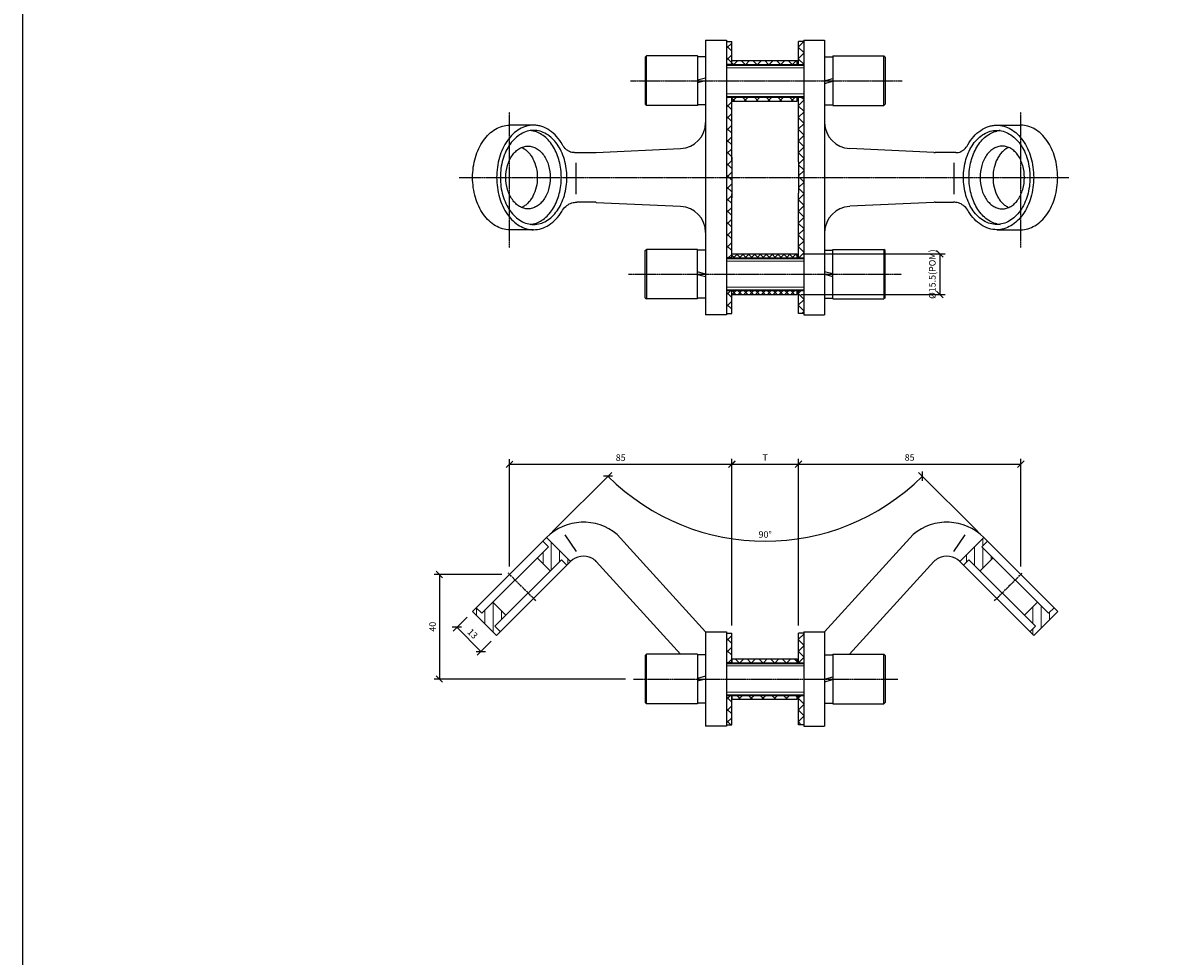
# Model space of a CAD drawing. Units: millimetres. Extents: x -67 to 1353, y -5008 to 427.
# Drawn here: x -67 to 373, y -3788 to -3431 of the extents above; entities that cross this region are included whole.
import ezdxf

# ---------------------------------------------------------------- set-up
doc = ezdxf.new("R2010")
doc.units = ezdxf.units.MM
doc.linetypes.add('CENTER', pattern=[2, 1.25, -0.25, 0.25, -0.25])
doc.layers.add('DIM', color=6, linetype='Continuous')
doc.layers.add('Rfix töövõtt', color=7, linetype='Continuous')
doc.styles.add('Simplex08', font='simplex.shx', dxfattribs={"width": 0.8})
doc.dimstyles.new('Rfix 1-1', dxfattribs={"dimtxt": 2.5, "dimasz": 2.5, "dimexe": 2, "dimexo": 3, "dimgap": 1, "dimtad": 1, "dimtxsty": 'Simplex08', "dimblk": 'OBLIQUE', "dimcen": 2.5, "dimadec": 0, "dimazin": 0, "dimtfac": 1, "dimtmove": 0, "dimatfit": 3, "dimfxl": 1, "dimarcsym": 0})
pattern_1 = [(45, (-105328.8286, -18946.352), (-2.24506403, 2.24506403), []), (135, (-105328.8286, -18946.352), (-2.24506403, -2.24506403), [])]
pattern_2 = [(45, (-105328.8286, -18939.6866), (-2.24506403, 2.24506403), []), (135, (-105328.8286, -18939.6866), (-2.24506403, -2.24506403), [])]

# ---------------------------------------------------------------- blocks, each defined once
blk = doc.blocks.new('_Oblique')
at = {"color": 0, "linetype": 'ByBlock', "lineweight": -2}
blk.add_line((-0.5, -0.5), (0.5, 0.5), dxfattribs=at)
blk = doc.blocks.new('*D486')
at = {"layer": 'Defpoints', "color": 0, "transparency": 16777216}
for p in [(229.7, -3599.36), (204.18, -3664.05), (229.7, -3664.05)]:
    blk.add_point(p, dxfattribs=at)
at = {"layer": 'DIM', "color": 0, "lineweight": -2, "transparency": 16777216}
for p, q in [((204.18, -3661.05), (204.18, -3597.36)), ((229.7, -3661.05), (229.7, -3597.36)), ((204.18, -3599.36), (229.7, -3599.36))]:
    blk.add_line(p, q, dxfattribs=at)
at = {"layer": 'DIM', "color": 0, "lineweight": -2, "transparency": 16777216, "xscale": 2.5, "yscale": 2.5, "zscale": 2.5, "rotation": 180}
blk.add_blockref('_Oblique', (204.18, -3599.36), dxfattribs=at)
at = {"layer": 'DIM', "color": 0, "lineweight": -2, "transparency": 16777216, "xscale": 2.5, "yscale": 2.5, "zscale": 2.5}
blk.add_blockref('_Oblique', (229.7, -3599.36), dxfattribs=at)
at = {"layer": 'DIM', "color": 0, "lineweight": 15, "transparency": 16777216, "insert": (216.94, -3597.11), "char_height": 2.5, "attachment_point": 5, "style": 'Simplex08'}
blk.add_mtext('T', dxfattribs=at)
blk = doc.blocks.new('*D498')
at = {"layer": 'Defpoints', "color": 0, "transparency": 16777216}
for p in [(228.52, -3518.89), (227.59, -3534.39), (283.79, -3534.39)]:
    blk.add_point(p, dxfattribs=at)
at = {"layer": 'DIM', "color": 0, "lineweight": -2, "transparency": 16777216}
for p, q in [((231.52, -3518.89), (285.79, -3518.89)), ((283.79, -3518.89), (283.79, -3534.39)), ((230.59, -3534.39), (285.79, -3534.39))]:
    blk.add_line(p, q, dxfattribs=at)
at = {"layer": 'DIM', "color": 0, "lineweight": -2, "transparency": 16777216, "xscale": 2.5, "yscale": 2.5, "zscale": 2.5}
for p, rotation in [((283.79, -3518.89), 90), ((283.79, -3534.39), 270)]:
    blk.add_blockref('_Oblique', p, dxfattribs=dict(at, rotation=rotation))
at = {"layer": 'DIM', "color": 0, "lineweight": 15, "transparency": 16777216, "insert": (280.88, -3526.64), "char_height": 2.5, "attachment_point": 5, "rotation": 90, "style": 'Simplex08'}
blk.add_mtext('%%C15.5({\\fSimSun|b0|i0|c134|p54;POM})', dxfattribs=at)
blk = doc.blocks.new('*D490')
at = {"layer": 'Defpoints', "color": 0, "transparency": 16777216}
for p in [(204.18, -3599.4), (119.18, -3641.55), (204.18, -3664.05)]:
    blk.add_point(p, dxfattribs=at)
at = {"layer": 'DIM', "color": 0, "lineweight": -2, "transparency": 16777216}
for p, q in [((119.18, -3638.55), (119.18, -3597.4)), ((204.18, -3661.05), (204.18, -3597.4)), ((119.18, -3599.4), (204.18, -3599.4))]:
    blk.add_line(p, q, dxfattribs=at)
at = {"layer": 'DIM', "color": 0, "lineweight": -2, "transparency": 16777216, "xscale": 2.5, "yscale": 2.5, "zscale": 2.5, "rotation": 180}
blk.add_blockref('_Oblique', (119.18, -3599.4), dxfattribs=at)
at = {"layer": 'DIM', "color": 0, "lineweight": -2, "transparency": 16777216, "xscale": 2.5, "yscale": 2.5, "zscale": 2.5}
blk.add_blockref('_Oblique', (204.18, -3599.4), dxfattribs=at)
at = {"layer": 'DIM', "color": 0, "lineweight": 15, "transparency": 16777216, "insert": (161.68, -3597.15), "char_height": 2.5, "attachment_point": 5, "style": 'Simplex08'}
blk.add_mtext('85', dxfattribs=at)
blk = doc.blocks.new('*D491')
at = {"layer": 'Defpoints', "color": 0, "transparency": 16777216}
for p in [(314.7, -3599.36), (314.7, -3641.55), (229.7, -3664.05)]:
    blk.add_point(p, dxfattribs=at)
at = {"layer": 'DIM', "color": 0, "lineweight": -2, "transparency": 16777216}
for p, q in [((229.7, -3661.05), (229.7, -3597.36)), ((314.7, -3638.55), (314.7, -3597.36)), ((229.7, -3599.36), (314.7, -3599.36))]:
    blk.add_line(p, q, dxfattribs=at)
at = {"layer": 'DIM', "color": 0, "lineweight": -2, "transparency": 16777216, "xscale": 2.5, "yscale": 2.5, "zscale": 2.5, "rotation": 180}
blk.add_blockref('_Oblique', (229.7, -3599.36), dxfattribs=at)
at = {"layer": 'DIM', "color": 0, "lineweight": -2, "transparency": 16777216, "xscale": 2.5, "yscale": 2.5, "zscale": 2.5}
blk.add_blockref('_Oblique', (314.7, -3599.36), dxfattribs=at)
at = {"layer": 'DIM', "color": 0, "lineweight": 15, "transparency": 16777216, "insert": (272.2, -3597.11), "char_height": 2.5, "attachment_point": 5, "style": 'Simplex08'}
blk.add_mtext('85', dxfattribs=at)
blk = doc.blocks.new('*D492')
at = {"layer": 'Defpoints', "color": 0, "transparency": 16777216}
for p in [(105.04, -3655.7), (114.23, -3664.89), (108.16, -3670.96)]:
    blk.add_point(p, dxfattribs=at)
at = {"layer": 'DIM', "color": 0, "lineweight": -2, "transparency": 16777216}
for p, q in [((102.92, -3657.82), (97.55, -3663.18)), ((98.96, -3661.77), (108.16, -3670.96)), ((112.11, -3667.01), (106.74, -3672.38))]:
    blk.add_line(p, q, dxfattribs=at)
at = {"layer": 'DIM', "color": 0, "lineweight": -2, "transparency": 16777216, "xscale": 2.5, "yscale": 2.5, "zscale": 2.5}
for p, rotation in [((98.96, -3661.77), 134.9999999994059), ((108.16, -3670.96), 314.9999999994059)]:
    blk.add_blockref('_Oblique', p, dxfattribs=dict(at, rotation=rotation))
at = {"layer": 'DIM', "color": 0, "lineweight": 15, "transparency": 16777216, "insert": (104.82, -3664.44), "char_height": 2.5, "attachment_point": 5, "rotation": 315, "style": 'Simplex08'}
blk.add_mtext('13', dxfattribs=at)
blk = doc.blocks.new('*D493')
at = {"layer": 'Defpoints', "color": 0, "transparency": 16777216}
for p in [(133.32, -3627.41), (194.93, -3625.93), (300.56, -3627.41), (105.04, -3655.7), (328.84, -3655.7)]:
    blk.add_point(p, dxfattribs=at)
at = {"layer": 'DIM', "color": 0, "lineweight": -2, "transparency": 16777216}
for p, q in [((135.44, -3625.29), (158.23, -3602.51)), ((298.44, -3625.29), (275.65, -3602.51))]:
    blk.add_line(p, q, dxfattribs=at)
blk.add_arc((216.94, -3543.79), 85.03, 225, 315, dxfattribs=at)
at = {"layer": 'DIM', "color": 0, "lineweight": -2, "transparency": 16777216, "xscale": 2.5, "yscale": 2.5, "zscale": 2.5}
for p, rotation in [((156.81, -3603.92), 134.9999999999963), ((277.06, -3603.92), 44.99999999998897)]:
    blk.add_blockref('_Oblique', p, dxfattribs=dict(at, rotation=rotation))
at = {"layer": 'DIM', "color": 0, "lineweight": 15, "transparency": 16777216, "insert": (216.94, -3626.58), "char_height": 2.5, "attachment_point": 5, "style": 'Simplex08'}
blk.add_mtext('90°', dxfattribs=at)
blk = doc.blocks.new('*D494')
at = {"layer": 'Defpoints', "color": 0, "transparency": 16777216}
for p in [(119.18, -3641.55), (92.31, -3681.55), (166.54, -3681.55)]:
    blk.add_point(p, dxfattribs=at)
at = {"layer": 'DIM', "color": 0, "lineweight": -2, "transparency": 16777216}
for p, q in [((116.18, -3641.55), (90.31, -3641.55)), ((92.31, -3641.55), (92.31, -3681.55)), ((163.54, -3681.55), (90.31, -3681.55))]:
    blk.add_line(p, q, dxfattribs=at)
at = {"layer": 'DIM', "color": 0, "lineweight": -2, "transparency": 16777216, "xscale": 2.5, "yscale": 2.5, "zscale": 2.5}
for p, rotation in [((92.31, -3641.55), 90), ((92.31, -3681.55), 270)]:
    blk.add_blockref('_Oblique', p, dxfattribs=dict(at, rotation=rotation))
at = {"layer": 'DIM', "color": 0, "lineweight": 15, "transparency": 16777216, "insert": (90.06, -3661.55), "char_height": 2.5, "attachment_point": 5, "rotation": 90, "style": 'Simplex08'}
blk.add_mtext('40', dxfattribs=at)

msp = doc.modelspace()

# ---------------------------------------------------------------- hatches: boundary and pattern name
at = {"layer": 'Rfix töövõtt', "lineweight": 0}
h = msp.add_hatch(dxfattribs=at)
h.set_pattern_fill('ANSI37', color=6, style=0)
h.set_pattern_definition(pattern_2)
h.paths.add_polyline_path([(231.699, -3437.644), (229.699, -3437.644), (229.699, -3446.395), (231.699, -3446.395)], flags=0)
h.paths.add_polyline_path([(231.699, -3458.895), (229.699, -3458.895), (229.699, -3483.644), (229.699, -3489.644), (231.699, -3489.644)], flags=0)
h.paths.add_polyline_path([(231.699, -3489.644), (229.699, -3489.644), (229.699, -3495.644), (229.699, -3520.394), (231.699, -3520.394)], flags=0)
h.paths.add_polyline_path([(231.699, -3532.894), (229.699, -3532.894), (229.699, -3541.644), (231.699, -3541.644)], flags=0)
h.paths.add_polyline_path([(204.179, -3532.894), (202.179, -3532.894), (202.179, -3541.644), (204.179, -3541.644)], flags=0)
h.paths.add_polyline_path([(204.179, -3495.894), (204.179, -3489.644), (202.179, -3489.644), (202.179, -3520.394), (204.179, -3520.394)], flags=0)
h.paths.add_polyline_path([(204.179, -3458.895), (202.179, -3458.895), (202.179, -3489.644), (204.179, -3489.644), (204.179, -3483.644)], flags=0)
h.paths.add_polyline_path([(204.179, -3437.644), (202.179, -3437.644), (202.179, -3446.395), (204.179, -3446.395)], flags=0)
h = msp.add_hatch(dxfattribs=at)
h.set_pattern_fill('ANSI37', color=3, style=0)
h.set_pattern_definition(pattern_2)
h.paths.add_polyline_path([(204.179, -3446.395), (229.199, -3446.395), (229.199, -3444.895), (204.179, -3444.895)], flags=0)
h.paths.add_polyline_path([(229.199, -3458.895), (204.179, -3458.895), (204.179, -3460.395), (229.199, -3460.395)], flags=0)
h = msp.add_hatch(dxfattribs=at)
h.set_pattern_fill('ANSI37', color=3, scale=0.5, style=0)
h.set_pattern_definition([(45, (-2674.2548, -4845.9115), (-1.122532, 1.122532), []), (135, (-2674.2548, -4845.9115), (-1.122532, -1.122532), [])])
h.paths.add_polyline_path([(204.179, -3520.394), (229.199, -3520.394), (229.199, -3518.894), (204.179, -3518.894)], flags=0)
h.paths.add_polyline_path([(229.199, -3532.894), (204.179, -3532.894), (204.179, -3534.394), (229.157, -3534.394)], flags=0)
h = msp.add_hatch(dxfattribs=at)
h.set_pattern_fill('ANSI31', color=3, angle=45, style=0)
h.set_pattern_definition([(90, (-105328.8286, -18946.352), (-3.175, 2e-16), [])])
h.paths.add_polyline_path([(328.841, -3655.697), (327.426, -3654.283), (325.305, -3656.404), (321.063, -3652.161), (316.113, -3657.111), (320.355, -3661.354), (318.234, -3663.475), (319.648, -3664.889)], flags=0)
h.paths.add_polyline_path([(304.092, -3635.191), (299.849, -3630.948), (301.971, -3628.827), (300.556, -3627.413), (291.364, -3636.605), (292.778, -3638.019), (294.9, -3635.898), (299.142, -3640.141)], flags=0)
h.paths.add_polyline_path([(133.321, -3627.413), (131.906, -3628.827), (134.028, -3630.948), (129.785, -3635.191), (134.735, -3640.141), (138.978, -3635.898), (141.099, -3638.019), (142.513, -3636.605)], flags=0)
h.paths.add_polyline_path([(117.764, -3657.111), (112.815, -3652.161), (108.572, -3656.404), (106.451, -3654.283), (105.036, -3655.697), (114.229, -3664.889), (115.643, -3663.475), (113.522, -3661.354)], flags=0)
h = msp.add_hatch(dxfattribs=at)
h.set_pattern_fill('ANSI37', color=6, style=0)
h.set_pattern_definition(pattern_1)
h.paths.add_polyline_path([(231.699, -3664.055), (229.699, -3664.055), (229.699, -3675.305), (231.699, -3675.305)], flags=0)
h.paths.add_polyline_path([(231.699, -3687.805), (229.699, -3687.805), (229.699, -3699.055), (231.699, -3699.055)], flags=0)
h.paths.add_polyline_path([(204.179, -3664.055), (202.179, -3664.055), (202.179, -3675.305), (204.179, -3675.305)], flags=0)
h.paths.add_polyline_path([(204.179, -3687.805), (202.179, -3687.805), (202.179, -3699.055), (204.179, -3699.055)], flags=0)
h = msp.add_hatch(dxfattribs=at)
h.set_pattern_fill('ANSI37', color=3, style=0)
h.set_pattern_definition(pattern_1)
h.paths.add_polyline_path([(204.179, -3675.305), (229.199, -3675.305), (229.199, -3673.805), (204.179, -3673.805)], flags=0)
h.paths.add_polyline_path([(229.199, -3687.805), (204.179, -3687.805), (204.179, -3689.305), (229.199, -3689.305)], flags=0)

# ---------------------------------------------------------------- linework, layer by layer
at = {"linetype": 'Continuous'}
msp.add_lwpolyline([(-66.943, -1119.769), (1353.295, -1119.769), (1353.295, -5008.441), (-66.943, -5008.441)], close=True, dxfattribs=at)
at = {"layer": 'Rfix töövõtt', "color": 7, "linetype": 'Continuous'}
for p, q in [((194.179, -3437.144), (194.179, -3542.144)), ((202.179, -3437.144), (202.179, -3542.144)), ((202.179, -3437.644), (204.179, -3437.644)), ((231.699, -3437.644), (229.699, -3437.644)), ((231.699, -3437.144), (231.699, -3542.144)), ((239.699, -3437.144), (239.699, -3542.144)), ((128.371, -3469.644), (119.179, -3469.644)), ((305.506, -3469.644), (314.699, -3469.644)), ((152.357, -3480.126), (184.6, -3478.598)), ((281.52, -3480.126), (249.277, -3478.598)), ((144.004, -3480.144), (151.944, -3480.144)), ((289.873, -3480.144), (281.933, -3480.144)), ((151.944, -3499.144), (144.904, -3499.144)), ((152.357, -3499.163), (184.6, -3500.69)), ((281.52, -3499.163), (249.277, -3500.69)), ((281.933, -3499.144), (288.973, -3499.144)), ((128.371, -3509.644), (119.179, -3509.644)), ((305.506, -3509.644), (314.699, -3509.644)), ((202.179, -3542.144), (194.179, -3542.144)), ((231.699, -3542.144), (239.699, -3542.144)), ((133.321, -3627.413), (105.036, -3655.697)), ((134.028, -3630.948), (131.906, -3628.827)), ((142.513, -3636.605), (133.321, -3627.413)), ((194.179, -3663.555), (160.319, -3626.234)), ((239.699, -3663.555), (273.559, -3626.234)), ((291.364, -3636.605), (300.556, -3627.413)), ((299.849, -3630.948), (301.971, -3628.827)), ((300.556, -3627.413), (328.841, -3655.697)), ((134.028, -3630.948), (108.572, -3656.404)), ((299.849, -3630.948), (325.305, -3656.404)), ((113.522, -3661.354), (138.978, -3635.898)), ((114.229, -3664.889), (142.513, -3636.605)), ((134.735, -3640.141), (129.785, -3635.191)), ((141.099, -3638.019), (138.978, -3635.898)), ((152.357, -3636.626), (184.618, -3672.055)), ((281.52, -3636.626), (249.26, -3672.055)), ((319.648, -3664.889), (291.364, -3636.605)), ((292.778, -3638.019), (294.9, -3635.898)), ((320.355, -3661.354), (294.9, -3635.898)), ((299.142, -3640.141), (304.092, -3635.191)), ((108.572, -3656.404), (106.451, -3654.283)), ((117.764, -3657.111), (112.815, -3652.161)), ((316.113, -3657.111), (321.063, -3652.161)), ((325.305, -3656.404), (327.426, -3654.283)), ((114.229, -3664.889), (105.036, -3655.697)), ((319.648, -3664.889), (328.841, -3655.697)), ((115.643, -3663.475), (113.522, -3661.354)), ((194.179, -3663.555), (194.179, -3699.554)), ((202.179, -3663.555), (202.179, -3699.554)), ((202.179, -3664.055), (204.179, -3664.055)), ((231.699, -3664.055), (229.699, -3664.055)), ((231.699, -3663.555), (231.699, -3699.554)), ((239.699, -3663.555), (239.699, -3699.554)), ((318.234, -3663.475), (320.355, -3661.354)), ((202.179, -3699.555), (194.179, -3699.555)), ((231.699, -3699.555), (239.699, -3699.555))]:
    msp.add_line(p, q, dxfattribs=at)
at = {"layer": 'Rfix töövõtt'}
for p, q in [((194.179, -3437.144), (202.179, -3437.144)), ((204.179, -3446.395), (204.179, -3437.644)), ((229.699, -3446.645), (229.699, -3437.644)), ((231.699, -3437.144), (239.699, -3437.144)), ((171.079, -3443.644), (171.579, -3443.144)), ((171.079, -3443.644), (171.079, -3461.644)), ((191.079, -3443.144), (171.579, -3443.144)), ((171.579, -3462.144), (171.579, -3443.144)), ((191.079, -3443.144), (191.079, -3462.144)), ((194.179, -3443.444), (191.079, -3443.444)), ((239.699, -3443.444), (242.799, -3443.444)), ((242.799, -3443.144), (262.299, -3443.144)), ((242.799, -3443.144), (242.799, -3462.144)), ((262.299, -3462.144), (262.299, -3443.144)), ((262.799, -3443.644), (262.299, -3443.144)), ((262.799, -3443.644), (262.799, -3461.644)), ((204.179, -3444.895), (229.199, -3444.895)), ((204.179, -3446.645), (204.179, -3446.395)), ((229.199, -3446.645), (229.199, -3444.895)), ((229.199, -3444.895), (229.199, -3446.645)), ((194.179, -3451.609), (191.079, -3452.44)), ((194.179, -3452.644), (191.079, -3453.475)), ((239.699, -3452.644), (242.799, -3451.814)), ((239.699, -3453.68), (242.799, -3452.849)), ((171.079, -3461.644), (171.579, -3462.144)), ((194.179, -3461.844), (191.079, -3461.844)), ((204.179, -3483.644), (204.179, -3458.645)), ((204.179, -3460.395), (229.199, -3460.395)), ((229.199, -3460.395), (229.199, -3458.645)), ((229.699, -3483.644), (229.699, -3458.645)), ((239.699, -3461.844), (242.799, -3461.844)), ((262.799, -3461.644), (262.299, -3462.144)), ((191.079, -3462.144), (171.579, -3462.144)), ((242.799, -3462.144), (262.299, -3462.144)), ((194.179, -3480.444), (194.179, -3488.609)), ((204.179, -3481.894), (204.179, -3483.644)), ((204.179, -3483.644), (204.179, -3495.894)), ((229.699, -3483.644), (229.699, -3495.644)), ((239.699, -3480.444), (239.699, -3489.644)), ((144.696, -3496.028), (144.696, -3483.99)), ((289.181, -3496.028), (289.181, -3483.99)), ((194.179, -3489.644), (194.179, -3498.844)), ((239.699, -3490.68), (239.699, -3498.844)), ((204.179, -3495.644), (204.179, -3497.394)), ((204.179, -3520.644), (204.179, -3495.894)), ((229.699, -3520.644), (229.699, -3495.644)), ((171.079, -3517.644), (171.579, -3517.144)), ((171.079, -3535.644), (171.079, -3517.644)), ((191.079, -3517.144), (171.579, -3517.144)), ((171.579, -3517.144), (171.579, -3536.144)), ((191.079, -3536.144), (191.079, -3517.144)), ((194.179, -3517.444), (191.079, -3517.444)), ((204.179, -3518.894), (229.199, -3518.894)), ((229.199, -3520.644), (229.199, -3518.894)), ((229.199, -3518.894), (229.199, -3520.644)), ((239.699, -3517.444), (242.799, -3517.444)), ((242.799, -3517.144), (262.299, -3517.144)), ((242.799, -3536.144), (242.799, -3517.144)), ((262.299, -3517.144), (262.299, -3536.144)), ((262.799, -3517.644), (262.299, -3517.144)), ((262.799, -3535.644), (262.799, -3517.644)), ((194.179, -3526.644), (191.079, -3525.814)), ((194.179, -3527.68), (191.079, -3526.849)), ((239.699, -3525.609), (242.799, -3526.44)), ((239.699, -3526.644), (242.799, -3527.475)), ((171.079, -3535.644), (171.579, -3536.144)), ((191.079, -3536.144), (171.579, -3536.144)), ((194.179, -3535.844), (191.079, -3535.844)), ((204.179, -3541.644), (204.179, -3532.644)), ((204.179, -3534.394), (229.199, -3534.394)), ((229.199, -3534.394), (229.199, -3532.644)), ((229.699, -3541.644), (229.699, -3532.644)), ((239.699, -3535.844), (242.799, -3535.844)), ((242.799, -3536.144), (262.299, -3536.144)), ((262.799, -3535.644), (262.299, -3536.144)), ((144.806, -3632.781), (140.46, -3626.342)), ((289.071, -3632.781), (293.417, -3626.342)), ((194.179, -3663.555), (202.179, -3663.555)), ((204.179, -3675.555), (204.179, -3664.055)), ((229.699, -3675.555), (229.699, -3664.055)), ((231.699, -3663.555), (239.699, -3663.555)), ((171.079, -3672.555), (171.579, -3672.055)), ((171.079, -3672.555), (171.079, -3690.555)), ((191.079, -3672.055), (171.579, -3672.055)), ((171.579, -3691.055), (171.579, -3672.055)), ((191.079, -3672.055), (191.079, -3691.055)), ((194.179, -3672.355), (191.079, -3672.355)), ((194.179, -3672.355), (194.179, -3680.52)), ((239.699, -3672.355), (239.699, -3681.555)), ((239.699, -3672.355), (242.799, -3672.355)), ((242.799, -3672.055), (262.299, -3672.055)), ((242.799, -3672.055), (242.799, -3691.055)), ((262.299, -3691.055), (262.299, -3672.055)), ((262.799, -3672.555), (262.299, -3672.055)), ((262.799, -3672.555), (262.799, -3690.555)), ((204.179, -3673.805), (204.179, -3675.555)), ((204.179, -3673.805), (229.199, -3673.805)), ((229.199, -3675.555), (229.199, -3673.805)), ((229.199, -3673.805), (229.199, -3675.555)), ((194.179, -3680.52), (191.079, -3681.35)), ((194.179, -3681.555), (191.079, -3682.385)), ((194.179, -3681.555), (194.179, -3690.755)), ((239.699, -3681.555), (242.799, -3680.724)), ((239.699, -3682.59), (242.799, -3681.759)), ((239.699, -3682.59), (239.699, -3690.755)), ((171.079, -3690.555), (171.579, -3691.055)), ((204.179, -3687.555), (204.179, -3689.305)), ((204.179, -3699.055), (204.179, -3687.805)), ((204.179, -3689.305), (229.199, -3689.305)), ((229.199, -3689.305), (229.199, -3687.555)), ((229.699, -3699.055), (229.699, -3687.555)), ((262.799, -3690.555), (262.299, -3691.055)), ((191.079, -3691.055), (171.579, -3691.055)), ((194.179, -3690.755), (191.079, -3690.755)), ((239.699, -3690.755), (242.799, -3690.755)), ((242.799, -3691.055), (262.299, -3691.055))]:
    msp.add_line(p, q, dxfattribs=at)
at = {"layer": 'Rfix töövõtt', "color": 0}
for p, q in [((204.179, -3446.395), (202.179, -3446.395)), ((204.179, -3520.394), (202.179, -3520.394)), ((202.179, -3541.644), (204.179, -3541.644)), ((231.699, -3541.644), (229.699, -3541.644)), ((204.179, -3675.305), (202.179, -3675.305)), ((202.179, -3699.055), (204.179, -3699.055)), ((231.699, -3699.055), (229.699, -3699.055))]:
    msp.add_line(p, q, dxfattribs=at)
at = {"layer": 'Rfix töövõtt', "ltscale": 0.7}
for p, q in [((202.179, -3446.645), (231.699, -3446.645)), ((204.179, -3446.395), (229.199, -3446.395)), ((229.699, -3446.395), (231.699, -3446.395)), ((202.179, -3458.645), (231.699, -3458.645)), ((202.179, -3458.895), (204.179, -3458.895)), ((204.179, -3458.895), (229.199, -3458.895)), ((229.699, -3458.895), (231.699, -3458.895)), ((202.179, -3520.644), (231.699, -3520.644)), ((204.179, -3520.394), (229.199, -3520.394)), ((229.699, -3520.394), (231.699, -3520.394)), ((202.179, -3532.644), (231.699, -3532.644)), ((202.179, -3532.894), (204.179, -3532.894)), ((204.179, -3532.894), (229.199, -3532.894)), ((229.699, -3532.894), (231.699, -3532.894)), ((202.179, -3675.555), (231.699, -3675.555)), ((204.179, -3675.305), (229.199, -3675.305)), ((229.699, -3675.305), (231.699, -3675.305)), ((202.179, -3687.555), (231.699, -3687.555)), ((202.179, -3687.805), (204.179, -3687.805)), ((204.179, -3687.805), (229.199, -3687.805)), ((229.699, -3687.805), (231.699, -3687.805))]:
    msp.add_line(p, q, dxfattribs=at)
at = {"layer": 'Rfix töövõtt', "color": 3, "lineweight": 0, "ltscale": 0.7}
for p, q in [((202.179, -3447.645), (231.699, -3447.645)), ((202.179, -3457.645), (231.699, -3457.645)), ((202.179, -3521.644), (231.699, -3521.644)), ((202.179, -3531.644), (231.699, -3531.644)), ((202.179, -3676.555), (231.699, -3676.555)), ((202.179, -3686.555), (231.699, -3686.555))]:
    msp.add_line(p, q, dxfattribs=at)
at = {"layer": 'Rfix töövõtt', "color": 1, "linetype": 'CENTER', "lineweight": 25, "ltscale": 0.38}
for p, q in [((165.418, -3452.644), (269.383, -3452.644)), ((119.179, -3516.437), (119.179, -3464.69)), ((314.699, -3516.437), (314.699, -3464.69)), ((99.924, -3489.644), (333.134, -3489.644)), ((164.664, -3526.644), (269.145, -3526.644)), ((129.266, -3651.642), (118.635, -3641.012)), ((304.611, -3651.642), (315.242, -3641.012)), ((166.541, -3681.555), (267.686, -3681.555))]:
    msp.add_line(p, q, dxfattribs=at)
at = {"layer": 'Rfix töövõtt', "color": 7, "linetype": 'Continuous'}
for centre, radius, start, end in [((184.121, -3468.551), 10.058, 272.73977, 359.44074), ((249.756, -3468.551), 10.058, 180.55926, 267.26023), ((126.226, -3480.862), 9.219, 76.76779, 84.78736), ((307.651, -3480.862), 9.219, 95.21264, 103.23221), ((147.401, -3375.199), 105.044, 272.47891, 272.70464), ((286.476, -3375.199), 105.044, 267.29536, 267.52109), ((147.603, -3599.616), 100.566, 87.29034, 87.52612), ((184.121, -3510.737), 10.058, 0.55926, 87.26023), ((249.756, -3510.737), 10.058, 92.73977, 179.44074), ((286.274, -3599.616), 100.566, 92.47388, 92.70966), ((126.234, -3498.475), 9.17, 275.19117, 283.25368), ((307.643, -3498.475), 9.17, 256.74632, 264.80883), ((147.463, -3641.555), 20, 50, 135), ((286.414, -3641.555), 20, 45, 130), ((147.463, -3641.555), 7, 62.73175, 135), ((147.921, -3640.666), 6, 42.32011, 62.73175), ((285.956, -3640.666), 6, 117.26825, 137.67989), ((286.414, -3641.555), 7, 45, 117.26825)]:
    msp.add_arc(centre, radius, start, end, dxfattribs=at)
for points, knots in [([(119.178, -3509.644), (118.249, -3509.644), (116.349, -3509.375), (113.652, -3508.195), (111.189, -3506.303), (108.254, -3502.847), (106.249, -3498.409), (105.215, -3493.534), (104.946, -3489.643), (105.215, -3485.752), (106.25, -3480.877), (108.255, -3476.439), (111.191, -3472.984), (113.654, -3471.092), (116.351, -3469.913), (118.251, -3469.644), (119.18, -3469.644)], [0, 0, 0, 0, 2.8104179, 5.7229205, 8.8151697, 12.1275881, 19.367745, 23.2391028, 27.1851564, 31.1311889, 35.0024825, 42.2423989, 45.5546732, 48.6467919, 51.5592034, 54.3695887, 54.3695887, 54.3695887, 54.3695887]), ([(128.372, -3469.644), (127.443, -3469.644), (125.543, -3469.913), (122.846, -3471.092), (120.383, -3472.984), (117.447, -3476.439), (115.442, -3480.877), (114.408, -3485.752), (114.139, -3489.643), (114.407, -3493.534), (115.442, -3498.409), (117.446, -3502.847), (120.382, -3506.303), (122.845, -3508.195), (125.541, -3509.375), (127.442, -3509.644), (128.37, -3509.644)], [0, 0, 0, 0, 2.8103852, 5.7227968, 8.8149154, 12.1271897, 19.3671061, 23.2383997, 27.1844323, 31.1304859, 35.0018437, 42.2420005, 45.554419, 48.6466681, 51.5591708, 54.3695887, 54.3695887, 54.3695887, 54.3695887]), ([(139.411, -3477.144), (138.775, -3476.022), (137.343, -3473.969), (134.655, -3471.538), (132.084, -3470.24), (129.965, -3469.73), (128.9, -3469.644), (128.372, -3469.644)], [0, 0, 0, 0, 3.8988726, 7.5049675, 10.8586672, 12.4758322, 14.0733686, 14.0733686, 14.0733686, 14.0733686]), ([(294.466, -3477.144), (295.102, -3476.022), (296.534, -3473.969), (299.222, -3471.538), (301.793, -3470.24), (303.912, -3469.73), (304.977, -3469.644), (305.505, -3469.644)], [0, 0, 0, 0, 3.8988726, 7.5049675, 10.8586672, 12.4758322, 14.0733686, 14.0733686, 14.0733686, 14.0733686]), ([(305.505, -3469.644), (306.434, -3469.644), (308.334, -3469.913), (311.031, -3471.092), (313.494, -3472.984), (316.43, -3476.439), (318.435, -3480.877), (319.469, -3485.752), (319.739, -3489.643), (319.47, -3493.534), (318.436, -3498.409), (316.431, -3502.847), (313.495, -3506.303), (311.033, -3508.195), (308.336, -3509.375), (306.435, -3509.644), (305.507, -3509.644)], [0, 0, 0, 0, 2.8103852, 5.7227968, 8.8149154, 12.1271897, 19.3671061, 23.2383997, 27.1844323, 31.1304859, 35.0018437, 42.2420005, 45.554419, 48.6466681, 51.5591708, 54.3695887, 54.3695887, 54.3695887, 54.3695887]), ([(314.699, -3509.644), (315.628, -3509.644), (317.528, -3509.375), (320.225, -3508.195), (322.688, -3506.303), (325.623, -3502.847), (327.628, -3498.409), (328.662, -3493.534), (328.931, -3489.643), (328.662, -3485.752), (327.627, -3480.877), (325.622, -3476.439), (322.686, -3472.984), (320.223, -3471.092), (317.527, -3469.913), (315.626, -3469.644), (314.698, -3469.644)], [0, 0, 0, 0, 2.8104179, 5.7229205, 8.8151697, 12.1275881, 19.367745, 23.2391028, 27.1851564, 31.1311889, 35.0024825, 42.2423989, 45.5546732, 48.6467919, 51.5592034, 54.3695887, 54.3695887, 54.3695887, 54.3695887]), ([(128.371, -3471.644), (127.535, -3471.644), (125.825, -3471.887), (123.398, -3472.948), (121.181, -3474.65), (119.255, -3476.917), (117.683, -3479.66), (116.11, -3483.868), (115.643, -3487.326), (115.643, -3489.644)], [0, 0, 0, 0, 2.5264935, 5.1447347, 7.9245471, 10.9022879, 14.0803825, 17.4330276, 24.4430152, 24.4430152, 24.4430152, 24.4430152]), ([(138.978, -3489.644), (138.978, -3487.562), (138.486, -3483.502), (136.628, -3478.832), (134.466, -3475.776), (132.624, -3473.957), (130.576, -3472.616), (129.083, -3472.063), (128.336, -3471.888)], [0, 0, 0, 0, 6.2988371, 12.2307683, 14.9848033, 17.575713, 20.0151553, 22.3372777, 22.3372777, 22.3372777, 22.3372777]), ([(141.099, -3489.644), (141.099, -3487.326), (140.632, -3483.868), (139.059, -3479.66), (137.486, -3476.917), (135.56, -3474.65), (133.344, -3472.948), (130.917, -3471.887), (129.207, -3471.644), (128.371, -3471.644)], [0, 0, 0, 0, 7.0099876, 10.3626328, 13.5407274, 16.5184681, 19.2982805, 21.9165217, 24.4430152, 24.4430152, 24.4430152, 24.4430152]), ([(292.778, -3489.644), (292.778, -3487.326), (293.245, -3483.868), (294.818, -3479.66), (296.391, -3476.917), (298.317, -3474.65), (300.533, -3472.948), (302.96, -3471.887), (304.67, -3471.644), (305.506, -3471.644)], [0, 0, 0, 0, 7.0099876, 10.3626328, 13.5407274, 16.5184681, 19.2982805, 21.9165217, 24.4430152, 24.4430152, 24.4430152, 24.4430152]), ([(294.9, -3489.644), (294.9, -3487.562), (295.391, -3483.502), (297.249, -3478.832), (299.411, -3475.776), (301.254, -3473.957), (303.301, -3472.616), (304.794, -3472.063), (305.541, -3471.888)], [0, 0, 0, 0, 6.2988371, 12.2307683, 14.9848033, 17.575713, 20.0151553, 22.3372777, 22.3372777, 22.3372777, 22.3372777]), ([(305.506, -3471.644), (306.342, -3471.644), (308.052, -3471.887), (310.479, -3472.948), (312.696, -3474.65), (314.622, -3476.917), (316.194, -3479.66), (317.767, -3483.868), (318.234, -3487.326), (318.234, -3489.644)], [0, 0, 0, 0, 2.5264935, 5.1447347, 7.9245471, 10.9022879, 14.0803825, 17.4330276, 24.4430152, 24.4430152, 24.4430152, 24.4430152]), ([(126.25, -3501.644), (125.692, -3501.644), (124.552, -3501.483), (122.934, -3500.775), (121.456, -3499.64), (119.695, -3497.566), (118.167, -3494.184), (117.556, -3489.644), (118.167, -3485.104), (119.695, -3481.722), (121.456, -3479.648), (122.934, -3478.513), (124.552, -3477.806), (125.692, -3477.644), (126.25, -3477.644)], [0, 0, 0, 0, 1.6916285, 3.4446874, 5.3059281, 7.2996895, 11.6575982, 16.3511896, 21.0447811, 25.4026897, 27.3964512, 29.2576918, 31.0107507, 32.7023793, 32.7023793, 32.7023793, 32.7023793]), ([(123.787, -3478.171), (124.226, -3478.362), (125.09, -3478.851), (126.253, -3479.838), (127.288, -3481.071), (128.488, -3483.037), (129.513, -3485.918), (129.925, -3489.644), (129.513, -3493.371), (128.488, -3496.252), (127.288, -3498.218), (126.253, -3499.45), (125.09, -3500.438), (124.226, -3500.927), (123.787, -3501.117)], [0, 0, 0, 0, 1.4475603, 2.9731464, 4.5865926, 6.288272, 9.910781, 13.7170523, 17.5233236, 21.1458326, 22.847512, 24.4609582, 25.9865443, 27.4341046, 27.4341046, 27.4341046, 27.4341046]), ([(126.25, -3477.644), (126.807, -3477.644), (127.947, -3477.806), (129.565, -3478.513), (131.043, -3479.648), (132.804, -3481.722), (134.332, -3485.104), (134.944, -3489.644), (134.332, -3494.184), (132.804, -3497.566), (131.043, -3499.64), (129.565, -3500.775), (127.947, -3501.483), (126.807, -3501.644), (126.25, -3501.644)], [0, 0, 0, 0, 1.6916285, 3.4446874, 5.3059281, 7.2996895, 11.6575982, 16.3511896, 21.0447811, 25.4026897, 27.3964512, 29.2576918, 31.0107507, 32.7023793, 32.7023793, 32.7023793, 32.7023793]), ([(142.513, -3479.926), (142.204, -3479.821), (141.593, -3479.534), (140.454, -3478.682), (139.778, -3477.794), (139.411, -3477.144)], [0, 0, 0, 0, 0.9874416, 2.026978, 4.2861356, 4.2861356, 4.2861356, 4.2861356]), ([(291.364, -3479.926), (291.673, -3479.821), (292.285, -3479.534), (293.423, -3478.682), (294.099, -3477.794), (294.466, -3477.144)], [0, 0, 0, 0, 0.9874416, 2.026978, 4.2861356, 4.2861356, 4.2861356, 4.2861356]), ([(307.627, -3477.644), (307.07, -3477.644), (305.93, -3477.806), (304.312, -3478.513), (302.834, -3479.648), (301.073, -3481.722), (299.545, -3485.104), (298.933, -3489.644), (299.545, -3494.184), (301.073, -3497.566), (302.834, -3499.64), (304.312, -3500.775), (305.93, -3501.483), (307.07, -3501.644), (307.627, -3501.644)], [0, 0, 0, 0, 1.6916285, 3.4446874, 5.3059281, 7.2996895, 11.6575982, 16.3511896, 21.0447811, 25.4026897, 27.3964512, 29.2576918, 31.0107507, 32.7023793, 32.7023793, 32.7023793, 32.7023793]), ([(310.09, -3478.171), (309.651, -3478.362), (308.788, -3478.851), (307.624, -3479.838), (306.589, -3481.071), (305.389, -3483.037), (304.364, -3485.918), (303.953, -3489.644), (304.364, -3493.371), (305.389, -3496.252), (306.589, -3498.218), (307.624, -3499.45), (308.788, -3500.438), (309.651, -3500.927), (310.09, -3501.117)], [0, 0, 0, 0, 1.4475603, 2.9731464, 4.5865926, 6.288272, 9.910781, 13.7170523, 17.5233236, 21.1458326, 22.847512, 24.4609582, 25.9865443, 27.4341046, 27.4341046, 27.4341046, 27.4341046]), ([(307.627, -3501.644), (308.185, -3501.644), (309.325, -3501.483), (310.943, -3500.775), (312.421, -3499.64), (314.182, -3497.566), (315.71, -3494.184), (316.321, -3489.644), (315.71, -3485.104), (314.182, -3481.722), (312.421, -3479.648), (310.943, -3478.513), (309.325, -3477.806), (308.185, -3477.644), (307.627, -3477.644)], [0, 0, 0, 0, 1.6916285, 3.4446874, 5.3059281, 7.2996895, 11.6575982, 16.3511896, 21.0447811, 25.4026897, 27.3964512, 29.2576918, 31.0107507, 32.7023793, 32.7023793, 32.7023793, 32.7023793]), ([(144.004, -3480.144), (143.869, -3480.144), (143.366, -3480.129), (142.863, -3480.044), (142.513, -3479.926)], [0, 0, 0, 0, 0.4058357, 1.5176398, 1.5176398, 1.5176398, 1.5176398]), ([(289.873, -3480.144), (290.008, -3480.144), (290.511, -3480.129), (291.015, -3480.044), (291.364, -3479.926)], [0, 0, 0, 0, 0.4058357, 1.5176398, 1.5176398, 1.5176398, 1.5176398]), ([(115.643, -3489.644), (115.643, -3491.963), (116.11, -3495.421), (117.683, -3499.629), (119.255, -3502.371), (121.181, -3504.638), (123.398, -3506.34), (125.825, -3507.402), (127.535, -3507.644), (128.371, -3507.644)], [0, 0, 0, 0, 7.0099876, 10.3626328, 13.5407274, 16.5184681, 19.2982805, 21.9165217, 24.4430152, 24.4430152, 24.4430152, 24.4430152]), ([(128.336, -3507.401), (129.083, -3507.225), (130.576, -3506.673), (132.624, -3505.332), (134.466, -3503.513), (136.628, -3500.456), (138.486, -3495.786), (138.978, -3491.727), (138.978, -3489.644)], [0, 0, 0, 0, 2.3221224, 4.7615646, 7.3524744, 10.1065094, 16.0384405, 22.3372777, 22.3372777, 22.3372777, 22.3372777]), ([(128.371, -3507.644), (129.207, -3507.644), (130.917, -3507.402), (133.344, -3506.34), (135.56, -3504.638), (137.486, -3502.371), (139.059, -3499.629), (140.632, -3495.421), (141.099, -3491.963), (141.099, -3489.644)], [0, 0, 0, 0, 2.5264935, 5.1447347, 7.9245471, 10.9022879, 14.0803825, 17.4330276, 24.4430152, 24.4430152, 24.4430152, 24.4430152]), ([(305.506, -3507.644), (304.67, -3507.644), (302.96, -3507.402), (300.533, -3506.34), (298.317, -3504.638), (296.391, -3502.371), (294.818, -3499.629), (293.245, -3495.421), (292.778, -3491.963), (292.778, -3489.644)], [0, 0, 0, 0, 2.5264935, 5.1447347, 7.9245471, 10.9022879, 14.0803825, 17.4330276, 24.4430152, 24.4430152, 24.4430152, 24.4430152]), ([(305.541, -3507.401), (304.794, -3507.225), (303.301, -3506.673), (301.254, -3505.332), (299.411, -3503.513), (297.249, -3500.456), (295.391, -3495.786), (294.9, -3491.727), (294.9, -3489.644)], [0, 0, 0, 0, 2.3221224, 4.7615646, 7.3524744, 10.1065094, 16.0384405, 22.3372777, 22.3372777, 22.3372777, 22.3372777]), ([(318.234, -3489.644), (318.234, -3491.963), (317.767, -3495.421), (316.194, -3499.629), (314.622, -3502.371), (312.696, -3504.638), (310.479, -3506.34), (308.052, -3507.402), (306.342, -3507.644), (305.506, -3507.644)], [0, 0, 0, 0, 7.0099876, 10.3626328, 13.5407274, 16.5184681, 19.2982805, 21.9165217, 24.4430152, 24.4430152, 24.4430152, 24.4430152]), ([(139.118, -3502.644), (139.54, -3501.947), (140.51, -3500.707), (141.832, -3499.825), (142.513, -3499.544)], [0, 0, 0, 0, 2.4758457, 4.7154231, 4.7154231, 4.7154231, 4.7154231]), ([(142.513, -3499.544), (142.684, -3499.473), (143.455, -3499.215), (144.277, -3499.144), (144.904, -3499.144)], [0, 0, 0, 0, 0.5572349, 2.4501344, 2.4501344, 2.4501344, 2.4501344]), ([(291.364, -3499.544), (291.193, -3499.473), (290.422, -3499.215), (289.6, -3499.144), (288.973, -3499.144)], [0, 0, 0, 0, 0.5572349, 2.4501344, 2.4501344, 2.4501344, 2.4501344]), ([(294.759, -3502.644), (294.337, -3501.947), (293.367, -3500.707), (292.046, -3499.825), (291.364, -3499.544)], [0, 0, 0, 0, 2.4758457, 4.7154231, 4.7154231, 4.7154231, 4.7154231]), ([(128.37, -3509.644), (129.391, -3509.644), (131.491, -3509.316), (134.431, -3507.888), (137.059, -3505.622), (138.481, -3503.698), (139.118, -3502.644)], [0, 0, 0, 0, 3.0936611, 6.321429, 9.779228, 13.5086044, 13.5086044, 13.5086044, 13.5086044]), ([(305.507, -3509.644), (304.486, -3509.644), (302.386, -3509.316), (299.446, -3507.888), (296.818, -3505.622), (295.396, -3503.698), (294.759, -3502.644)], [0, 0, 0, 0, 3.0936611, 6.321429, 9.779228, 13.5086044, 13.5086044, 13.5086044, 13.5086044])]:
    msp.add_open_spline(points, degree=3, knots=knots, dxfattribs=at)

# ---------------------------------------------------------------- dimensions: what is measured, and where the dimension line sits
at = {"layer": 'DIM', "lineweight": 15}
dim = msp.add_linear_dim(base=(283.785, -3534.394), p1=(228.52, -3518.894), p2=(227.595, -3534.394), angle=90, text='%%C15.5({\\fSimSun|b0|i0|c134|p54;POM})', dimstyle='Rfix 1-1', dxfattribs=at)
dim.commit()
dim.dimension.update_dxf_attribs({"geometry": '*D498', "text_midpoint": (283.785, -3526.644), "dimtype": 160})
for base, p1, p2, picture, middle in [((204.179, -3599.395), (119.179, -3641.555), (204.179, -3664.055), '*D490', (161.679, -3597.145)), ((314.699, -3599.362), (229.699, -3664.055), (314.699, -3641.555), '*D491', (272.199, -3597.112))]:
    dim = msp.add_linear_dim(base=base, p1=p1, p2=p2, dimstyle='Rfix 1-1', dxfattribs=at)
    dim.commit()
    dim.dimension.update_dxf_attribs({"geometry": picture, "text_midpoint": middle})
dim = msp.add_linear_dim(base=(229.699, -3599.362), p1=(204.179, -3664.055), p2=(229.699, -3664.055), text='T', dimstyle='Rfix 1-1', dxfattribs=at)
dim.commit()
dim.dimension.update_dxf_attribs({"geometry": '*D486', "text_midpoint": (216.939, -3597.112)})
dim = msp.add_angular_dim_2l(base=(194.931, -3625.928), line1=((133.321, -3627.413), (105.036, -3655.697)), line2=((300.556, -3627.413), (328.841, -3655.697)), dimstyle='Rfix 1-1', dxfattribs=at)
dim.commit()
dim.dimension.update_dxf_attribs({"geometry": '*D493', "text_midpoint": (216.939, -3626.576)})
for base, p1, p2, angle, picture, middle in [((92.314, -3681.555), (119.179, -3641.555), (166.541, -3681.555), 90, '*D494', (92.314, -3661.555)), ((108.156, -3670.962), (105.036, -3655.697), (114.229, -3664.889), 315, '*D492', (103.224, -3666.031))]:
    dim = msp.add_linear_dim(base=base, p1=p1, p2=p2, angle=angle, dimstyle='Rfix 1-1', dxfattribs=at)
    dim.commit()
    dim.dimension.update_dxf_attribs({"geometry": picture, "text_midpoint": middle, "dimtype": 160})

doc.saveas('drawing.dxf')
